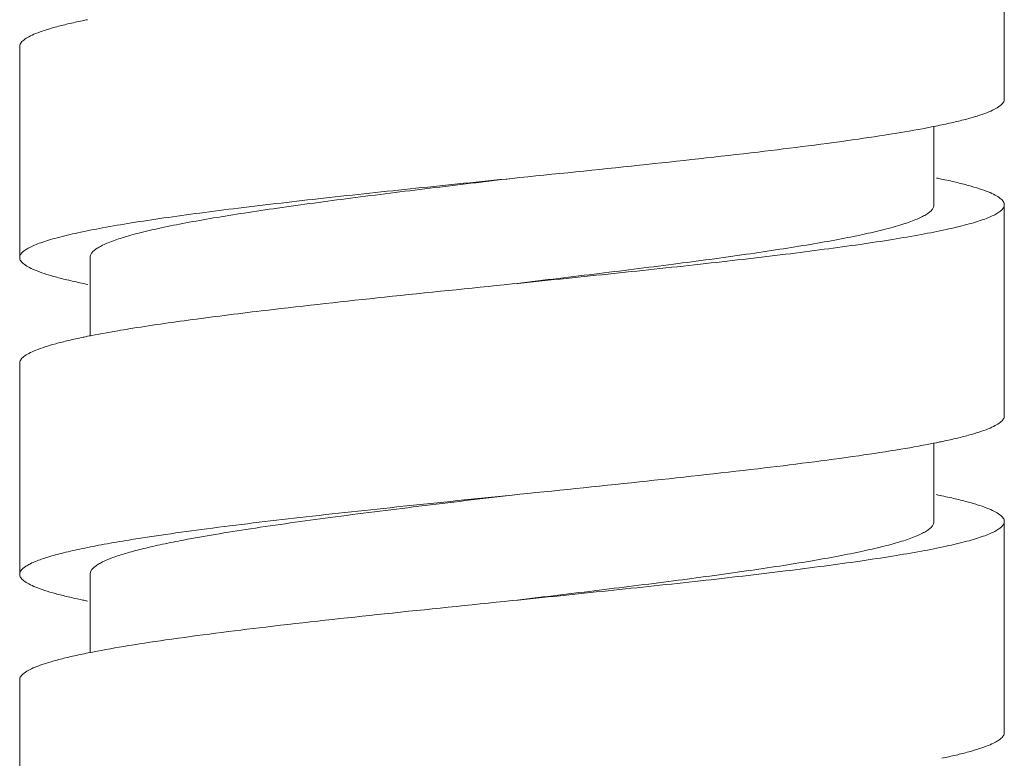
# Model space of a CAD drawing. Units: inches. Extents: x 3.5 to 38.9, y -63 to -3.3.
# Drawn here: x 25.9 to 26.4, y -40.1 to -39.7 of the extents above; entities that cross this region are included whole.
import ezdxf

# ---------------------------------------------------------------- set-up
doc = ezdxf.new("R2010")
doc.units = ezdxf.units.IN
doc.header["$MEASUREMENT"] = 0
doc.layers.add('Layer 1', color=7, linetype='Continuous', lineweight=0)

msp = doc.modelspace()

# ---------------------------------------------------------------- linework, layer by layer
at = {"layer": 'Layer 1', "color": 18, "lineweight": 5, "true_color": 0x000000}
for p, q in [((26.42804, -39.75067), (26.42804, -39.63314)), ((25.87957, -39.72129), (25.87957, -39.83882)), ((26.38887, -39.76565), (26.38887, -39.80943)), ((26.42804, -39.92697), (26.42804, -39.80943)), ((25.91875, -39.83882), (25.91875, -39.88266)), ((25.87957, -39.89758), (25.87957, -40.01511)), ((26.38887, -39.94188), (26.38887, -39.98573)), ((26.42804, -40.10326), (26.42804, -39.98573)), ((25.91875, -40.01511), (25.91875, -40.05889)), ((25.87957, -40.07388), (25.87957, -40.19141))]:
    msp.add_line(p, q, dxfattribs=at)
for points, knots in [([(25.91449, -39.70697), (25.9118, -39.70754), (25.90912, -39.70813), (25.90644, -39.70876), (25.90409, -39.70932), (25.90174, -39.70991), (25.8994, -39.71055), (25.89739, -39.7111), (25.89538, -39.71169), (25.89339, -39.71234), (25.89173, -39.71289), (25.89007, -39.71347), (25.88844, -39.71413), (25.88713, -39.71466), (25.88583, -39.71525), (25.88457, -39.71592), (25.8836, -39.71644), (25.88266, -39.71702), (25.8818, -39.71771), (25.88146, -39.71799), (25.88113, -39.71828), (25.88083, -39.7186), (25.88057, -39.71888), (25.88033, -39.71918), (25.88013, -39.7195), (25.87995, -39.71978), (25.87981, -39.72008), (25.87971, -39.72039), (25.87962, -39.72068), (25.87957, -39.72099), (25.87957, -39.72129)], [0, 0, 0, 0, 1, 1, 1, 2, 2, 2, 3, 3, 3, 4, 4, 4, 5, 5, 5, 6, 6, 6, 7, 7, 7, 8, 8, 8, 9, 9, 9, 10, 10, 10, 10]), ([(26.42804, -39.75067), (26.42804, -39.75099), (26.42799, -39.7513), (26.42789, -39.75161), (26.42778, -39.75194), (26.42762, -39.75225), (26.42743, -39.75254), (26.42721, -39.75288), (26.42695, -39.75319), (26.42667, -39.75348), (26.42634, -39.75382), (26.42598, -39.75412), (26.42561, -39.75441), (26.42467, -39.75514), (26.42363, -39.75574), (26.42257, -39.75628), (26.4212, -39.75699), (26.41978, -39.7576), (26.41834, -39.75815), (26.41657, -39.75885), (26.41476, -39.75946), (26.41294, -39.76003), (26.41077, -39.7607), (26.40858, -39.76132), (26.40638, -39.7619), (26.40383, -39.76257), (26.40127, -39.76318), (26.3987, -39.76377), (26.39578, -39.76443), (26.39286, -39.76505), (26.38993, -39.76564)], [0, 0, 0, 0, 1, 1, 1, 2, 2, 2, 3, 3, 3, 4, 4, 4, 5, 5, 5, 6, 6, 6, 7, 7, 7, 8, 8, 8, 9, 9, 9, 10, 10, 10, 10]), ([(26.38993, -39.76564), (26.38335, -39.76696), (26.37675, -39.76814), (26.37013, -39.76924), (26.36236, -39.77053), (26.35457, -39.77172), (26.34678, -39.77284), (26.32821, -39.77552), (26.3096, -39.77785), (26.29098, -39.78005)], [0, 0, 0, 0, 1, 1, 1, 2, 2, 2, 3, 3, 3, 3]), ([(26.29098, -39.78005), (26.26894, -39.78265), (26.24688, -39.78506), (26.22481, -39.78739), (26.20115, -39.7899), (26.17748, -39.79232), (26.15381, -39.79474)], [0, 0, 0, 0, 1, 1, 1, 2, 2, 2, 2]), ([(26.15381, -39.79474), (26.13597, -39.79657), (26.11814, -39.79839), (26.10031, -39.80025), (26.08315, -39.80204), (26.066, -39.80386), (26.04886, -39.80576), (26.03305, -39.80751), (26.01724, -39.80933), (26.00145, -39.81127), (25.99424, -39.81216), (25.98703, -39.81307), (25.97983, -39.81403), (25.97318, -39.81491), (25.96653, -39.81582), (25.95989, -39.81678), (25.95386, -39.81765), (25.94784, -39.81856), (25.94182, -39.81954), (25.93647, -39.8204), (25.93112, -39.82131), (25.92579, -39.82229), (25.92116, -39.82314), (25.91655, -39.82405), (25.91195, -39.82504), (25.9081, -39.82588), (25.90426, -39.82678), (25.90045, -39.8278), (25.89882, -39.82823), (25.89721, -39.82869), (25.8956, -39.82918), (25.89419, -39.82961), (25.89278, -39.83006), (25.89138, -39.83055), (25.89017, -39.83098), (25.88897, -39.83143), (25.88779, -39.83193), (25.88679, -39.83235), (25.8858, -39.8328), (25.88484, -39.83331), (25.88405, -39.83372), (25.88327, -39.83417), (25.88254, -39.83469), (25.88195, -39.8351), (25.88139, -39.83554), (25.88089, -39.83606), (25.8805, -39.83647), (25.88015, -39.83692), (25.8799, -39.83744), (25.8797, -39.83787), (25.87957, -39.83835), (25.87957, -39.83882)], [0, 0, 0, 0, 1, 1, 1, 2, 2, 2, 3, 3, 3, 4, 4, 4, 5, 5, 5, 6, 6, 6, 7, 7, 7, 8, 8, 8, 9, 9, 9, 10, 10, 10, 11, 11, 11, 12, 12, 12, 13, 13, 13, 14, 14, 14, 15, 15, 15, 16, 16, 16, 17, 17, 17, 17]), ([(25.91875, -39.83882), (25.91875, -39.83835), (25.91885, -39.83788), (25.91903, -39.83744), (25.91924, -39.83694), (25.91954, -39.83648), (25.91988, -39.83606), (25.9203, -39.83555), (25.92078, -39.8351), (25.92129, -39.83469), (25.92191, -39.83418), (25.92258, -39.83373), (25.92326, -39.83331), (25.92408, -39.83281), (25.92493, -39.83235), (25.92579, -39.83193), (25.9268, -39.83144), (25.92783, -39.83098), (25.92887, -39.83055), (25.93141, -39.82951), (25.93402, -39.82862), (25.93664, -39.8278), (25.9399, -39.82678), (25.94319, -39.82588), (25.9465, -39.82504), (25.95044, -39.82405), (25.9544, -39.82314), (25.95836, -39.82229), (25.96293, -39.82131), (25.96751, -39.8204), (25.9721, -39.81954), (25.97726, -39.81857), (25.98242, -39.81765), (25.98759, -39.81678), (25.99328, -39.81582), (25.99898, -39.81491), (26.00468, -39.81403), (26.01086, -39.81307), (26.01703, -39.81216), (26.02321, -39.81127), (26.03674, -39.80933), (26.05029, -39.80751), (26.06385, -39.80576), (26.07854, -39.80386), (26.09325, -39.80204), (26.10795, -39.80025), (26.12324, -39.79839), (26.13852, -39.79657), (26.15381, -39.79474)], [0, 0, 0, 0, 1, 1, 1, 2, 2, 2, 3, 3, 3, 4, 4, 4, 5, 5, 5, 6, 6, 6, 7, 7, 7, 8, 8, 8, 9, 9, 9, 10, 10, 10, 11, 11, 11, 12, 12, 12, 13, 13, 13, 14, 14, 14, 15, 15, 15, 16, 16, 16, 16]), ([(26.39295, -39.79508), (26.39566, -39.79565), (26.39835, -39.79624), (26.40104, -39.79688), (26.40341, -39.79744), (26.40577, -39.79803), (26.40812, -39.79867), (26.41014, -39.79923), (26.41216, -39.79982), (26.41415, -39.80047), (26.41583, -39.80101), (26.41749, -39.8016), (26.41913, -39.80226), (26.42045, -39.80279), (26.42175, -39.80338), (26.42302, -39.80405), (26.42399, -39.80458), (26.42494, -39.80515), (26.4258, -39.80585), (26.42615, -39.80612), (26.42648, -39.80642), (26.42678, -39.80674), (26.42704, -39.80702), (26.42728, -39.80732), (26.42748, -39.80764), (26.42766, -39.80792), (26.42781, -39.80822), (26.4279, -39.80854), (26.42799, -39.80883), (26.42804, -39.80913), (26.42804, -39.80943)], [0, 0, 0, 0, 1, 1, 1, 2, 2, 2, 3, 3, 3, 4, 4, 4, 5, 5, 5, 6, 6, 6, 7, 7, 7, 8, 8, 8, 9, 9, 9, 10, 10, 10, 10]), ([(26.42804, -39.80943), (26.42804, -39.80991), (26.42792, -39.81038), (26.42771, -39.81081), (26.42747, -39.81133), (26.42712, -39.81178), (26.42672, -39.81219), (26.42622, -39.81271), (26.42566, -39.81316), (26.42508, -39.81357), (26.42434, -39.81408), (26.42357, -39.81453), (26.42277, -39.81494), (26.42181, -39.81545), (26.42083, -39.8159), (26.41983, -39.81632), (26.41864, -39.81682), (26.41744, -39.81727), (26.41624, -39.8177), (26.41484, -39.81819), (26.41343, -39.81865), (26.41201, -39.81908), (26.41041, -39.81956), (26.40879, -39.82002), (26.40717, -39.82045), (26.40336, -39.82147), (26.39952, -39.82237), (26.39566, -39.82321), (26.39107, -39.8242), (26.38645, -39.82511), (26.38183, -39.82596), (26.37649, -39.82694), (26.37115, -39.82785), (26.3658, -39.82872), (26.35978, -39.82969), (26.35375, -39.8306), (26.34772, -39.83147), (26.34108, -39.83243), (26.33443, -39.83335), (26.32778, -39.83423), (26.32058, -39.83518), (26.31337, -39.83609), (26.30616, -39.83698), (26.29037, -39.83892), (26.27457, -39.84074), (26.25875, -39.84249), (26.24161, -39.84439), (26.22446, -39.84621), (26.20731, -39.848), (26.18948, -39.84986), (26.17164, -39.85168), (26.15381, -39.85351)], [0, 0, 0, 0, 1, 1, 1, 2, 2, 2, 3, 3, 3, 4, 4, 4, 5, 5, 5, 6, 6, 6, 7, 7, 7, 8, 8, 8, 9, 9, 9, 10, 10, 10, 11, 11, 11, 12, 12, 12, 13, 13, 13, 14, 14, 14, 15, 15, 15, 16, 16, 16, 17, 17, 17, 17]), ([(26.38887, -39.80943), (26.38887, -39.8099), (26.38876, -39.81038), (26.38858, -39.81081), (26.38838, -39.81131), (26.38808, -39.81177), (26.38773, -39.81219), (26.38732, -39.8127), (26.38683, -39.81315), (26.38632, -39.81357), (26.3857, -39.81407), (26.38504, -39.81453), (26.38435, -39.81494), (26.38353, -39.81544), (26.38269, -39.8159), (26.38182, -39.81632), (26.38081, -39.81682), (26.37979, -39.81727), (26.37875, -39.8177), (26.37755, -39.81819), (26.37634, -39.81864), (26.37513, -39.81908), (26.37375, -39.81956), (26.37237, -39.82002), (26.37098, -39.82045), (26.36772, -39.82147), (26.36442, -39.82237), (26.36111, -39.82321), (26.35718, -39.8242), (26.35322, -39.82511), (26.34925, -39.82596), (26.34469, -39.82694), (26.3401, -39.82785), (26.33551, -39.82872), (26.33036, -39.82969), (26.32519, -39.8306), (26.32002, -39.83147), (26.31433, -39.83243), (26.30863, -39.83335), (26.30293, -39.83423), (26.29676, -39.83518), (26.29058, -39.83609), (26.2844, -39.83698), (26.27087, -39.83892), (26.25732, -39.84074), (26.24376, -39.84249), (26.22907, -39.84439), (26.21437, -39.84621), (26.19966, -39.848), (26.18438, -39.84986), (26.16909, -39.85168), (26.15381, -39.85351)], [0, 0, 0, 0, 1, 1, 1, 2, 2, 2, 3, 3, 3, 4, 4, 4, 5, 5, 5, 6, 6, 6, 7, 7, 7, 8, 8, 8, 9, 9, 9, 10, 10, 10, 11, 11, 11, 12, 12, 12, 13, 13, 13, 14, 14, 14, 15, 15, 15, 16, 16, 16, 17, 17, 17, 17]), ([(25.87957, -39.83882), (25.87957, -39.83913), (25.87962, -39.83945), (25.87972, -39.83975), (25.87983, -39.84008), (25.87999, -39.84039), (25.88018, -39.84068), (25.8804, -39.84102), (25.88066, -39.84133), (25.88094, -39.84162), (25.88127, -39.84196), (25.88162, -39.84226), (25.882, -39.84255), (25.88293, -39.84328), (25.88396, -39.84388), (25.88502, -39.84442), (25.88639, -39.84512), (25.8878, -39.84573), (25.88923, -39.84629), (25.891, -39.84697), (25.8928, -39.84759), (25.89461, -39.84815), (25.89677, -39.84883), (25.89895, -39.84944), (25.90114, -39.85002), (25.90368, -39.85069), (25.90623, -39.8513), (25.90879, -39.85189), (25.91169, -39.85255), (25.91461, -39.85317), (25.91752, -39.85375)], [0, 0, 0, 0, 1, 1, 1, 2, 2, 2, 3, 3, 3, 4, 4, 4, 5, 5, 5, 6, 6, 6, 7, 7, 7, 8, 8, 8, 9, 9, 9, 10, 10, 10, 10]), ([(26.15381, -39.85351), (26.13015, -39.85593), (26.1065, -39.85835), (26.08285, -39.86085), (26.0608, -39.86319), (26.03876, -39.86559), (26.01673, -39.86819)], [0, 0, 0, 0, 1, 1, 1, 2, 2, 2, 2]), ([(26.01673, -39.86819), (26.003, -39.86982), (25.98927, -39.87152), (25.97556, -39.87336), (25.96383, -39.87494), (25.95211, -39.87662), (25.94043, -39.87853)], [0, 0, 0, 0, 1, 1, 1, 2, 2, 2, 2]), ([(25.94043, -39.87853), (25.93836, -39.87886), (25.93629, -39.87921), (25.93423, -39.87956), (25.92862, -39.88052), (25.92301, -39.88154), (25.91743, -39.88266)], [0, 0, 0, 0, 1, 1, 1, 2, 2, 2, 2]), ([(25.91487, -39.88319), (25.91215, -39.88376), (25.90943, -39.88435), (25.90673, -39.88499), (25.90435, -39.88555), (25.90197, -39.88615), (25.89961, -39.88679), (25.89757, -39.88734), (25.89555, -39.88794), (25.89354, -39.88859), (25.89186, -39.88914), (25.89018, -39.88972), (25.88854, -39.89039), (25.88721, -39.89092), (25.8859, -39.89151), (25.88463, -39.89219), (25.88365, -39.89271), (25.88269, -39.89329), (25.88182, -39.89398), (25.88148, -39.89426), (25.88114, -39.89456), (25.88084, -39.89488), (25.88058, -39.89516), (25.88034, -39.89546), (25.88014, -39.89578), (25.87996, -39.89606), (25.87981, -39.89637), (25.87971, -39.89668), (25.87962, -39.89697), (25.87957, -39.89728), (25.87957, -39.89758)], [0, 0, 0, 0, 1, 1, 1, 2, 2, 2, 3, 3, 3, 4, 4, 4, 5, 5, 5, 6, 6, 6, 7, 7, 7, 8, 8, 8, 9, 9, 9, 10, 10, 10, 10]), ([(26.42804, -39.92697), (26.42804, -39.92727), (26.42799, -39.92757), (26.4279, -39.92786), (26.4278, -39.92818), (26.42766, -39.92848), (26.42748, -39.92876), (26.42728, -39.92909), (26.42704, -39.92938), (26.42678, -39.92966), (26.42647, -39.92999), (26.42614, -39.93028), (26.42579, -39.93056), (26.42493, -39.93126), (26.42397, -39.93183), (26.42299, -39.93236), (26.42173, -39.93303), (26.42042, -39.93362), (26.41909, -39.93416), (26.41745, -39.93482), (26.41578, -39.93541), (26.41409, -39.93595), (26.41209, -39.9366), (26.41006, -39.9372), (26.40803, -39.93775), (26.40567, -39.93839), (26.4033, -39.93899), (26.40092, -39.93955), (26.39823, -39.94019), (26.39552, -39.94078), (26.3928, -39.94135)], [0, 0, 0, 0, 1, 1, 1, 2, 2, 2, 3, 3, 3, 4, 4, 4, 5, 5, 5, 6, 6, 6, 7, 7, 7, 8, 8, 8, 9, 9, 9, 10, 10, 10, 10]), ([(26.39022, -39.94188), (26.38363, -39.94321), (26.37701, -39.94439), (26.37037, -39.9455), (26.36258, -39.9468), (26.35476, -39.94799), (26.34693, -39.94912), (26.32828, -39.95181), (26.30958, -39.95414), (26.29087, -39.95635)], [0, 0, 0, 0, 1, 1, 1, 2, 2, 2, 3, 3, 3, 3]), ([(26.29087, -39.95635), (26.26885, -39.95896), (26.2468, -39.96136), (26.22475, -39.9637), (26.20111, -39.9662), (26.17746, -39.96862), (26.15381, -39.97104)], [0, 0, 0, 0, 1, 1, 1, 2, 2, 2, 2]), ([(26.15381, -39.97104), (26.1336, -39.97311), (26.11339, -39.97517), (26.09318, -39.97729), (26.07397, -39.97931), (26.05476, -39.98137), (26.03556, -39.98355), (26.01829, -39.9855), (26.00102, -39.98755), (25.98379, -39.9898), (25.97615, -39.9908), (25.96852, -39.99183), (25.9609, -39.99293), (25.95407, -39.99391), (25.94724, -39.99495), (25.94043, -39.99606)], [0, 0, 0, 0, 1, 1, 1, 2, 2, 2, 3, 3, 3, 4, 4, 4, 5, 5, 5, 5]), ([(25.97091, -39.99606), (25.97675, -39.99495), (25.9826, -39.99391), (25.98846, -39.99293), (25.99499, -39.99183), (26.00153, -39.9908), (26.00808, -39.9898), (26.02284, -39.98755), (26.03764, -39.98551), (26.05245, -39.98355), (26.0689, -39.98137), (26.08537, -39.97931), (26.10184, -39.97729), (26.11916, -39.97517), (26.13648, -39.97311), (26.15381, -39.97104)], [0, 0, 0, 0, 1, 1, 1, 2, 2, 2, 3, 3, 3, 4, 4, 4, 5, 5, 5, 5]), ([(26.39005, -39.97078), (26.39297, -39.97137), (26.39589, -39.97199), (26.3988, -39.97265), (26.40136, -39.97324), (26.40391, -39.97385), (26.40645, -39.97452), (26.40864, -39.9751), (26.41082, -39.97571), (26.41299, -39.97639), (26.4148, -39.97696), (26.4166, -39.97757), (26.41838, -39.97826), (26.41981, -39.97881), (26.42122, -39.97942), (26.42259, -39.98013), (26.42365, -39.98067), (26.42468, -39.98127), (26.42562, -39.98199), (26.42599, -39.98228), (26.42635, -39.98259), (26.42668, -39.98293), (26.42696, -39.98322), (26.42722, -39.98352), (26.42744, -39.98386), (26.42763, -39.98415), (26.42779, -39.98446), (26.42789, -39.9848), (26.42799, -39.9851), (26.42804, -39.98541), (26.42804, -39.98573)], [0, 0, 0, 0, 1, 1, 1, 2, 2, 2, 3, 3, 3, 4, 4, 4, 5, 5, 5, 6, 6, 6, 7, 7, 7, 8, 8, 8, 9, 9, 9, 10, 10, 10, 10]), ([(26.42804, -39.98573), (26.42804, -39.9862), (26.42792, -39.98668), (26.42771, -39.98711), (26.42747, -39.98762), (26.42712, -39.98808), (26.42672, -39.98848), (26.42622, -39.989), (26.42566, -39.98945), (26.42508, -39.98986), (26.42434, -39.99037), (26.42357, -39.99082), (26.42278, -39.99124), (26.42181, -39.99174), (26.42083, -39.9922), (26.41983, -39.99262), (26.41864, -39.99311), (26.41744, -39.99357), (26.41623, -39.99399), (26.41484, -39.99449), (26.41343, -39.99494), (26.41201, -39.99537), (26.41041, -39.99586), (26.40879, -39.99631), (26.40717, -39.99675), (26.40336, -39.99777), (26.39952, -39.99867), (26.39566, -39.9995), (26.39107, -40.0005), (26.38645, -40.00141), (26.38183, -40.00226), (26.37649, -40.00324), (26.37115, -40.00415), (26.3658, -40.00501), (26.35978, -40.00598), (26.35375, -40.00689), (26.34772, -40.00777), (26.34108, -40.00873), (26.33443, -40.00964), (26.32778, -40.01052), (26.32058, -40.01147), (26.31337, -40.01239), (26.30616, -40.01328), (26.29037, -40.01522), (26.27457, -40.01703), (26.25875, -40.01879), (26.24161, -40.02068), (26.22446, -40.02251), (26.20731, -40.02429), (26.18948, -40.02615), (26.17164, -40.02798), (26.15381, -40.0298)], [0, 0, 0, 0, 1, 1, 1, 2, 2, 2, 3, 3, 3, 4, 4, 4, 5, 5, 5, 6, 6, 6, 7, 7, 7, 8, 8, 8, 9, 9, 9, 10, 10, 10, 11, 11, 11, 12, 12, 12, 13, 13, 13, 14, 14, 14, 15, 15, 15, 16, 16, 16, 17, 17, 17, 17]), ([(26.38887, -39.98573), (26.38887, -39.9862), (26.38876, -39.98667), (26.38858, -39.98711), (26.38838, -39.98761), (26.38808, -39.98807), (26.38773, -39.98848), (26.38732, -39.98899), (26.38683, -39.98945), (26.38632, -39.98986), (26.3857, -39.99037), (26.38504, -39.99082), (26.38435, -39.99124), (26.38353, -39.99174), (26.38269, -39.99219), (26.38182, -39.99262), (26.38081, -39.99311), (26.37979, -39.99357), (26.37875, -39.99399), (26.37755, -39.99448), (26.37634, -39.99494), (26.37513, -39.99537), (26.37375, -39.99586), (26.37237, -39.99631), (26.37098, -39.99675), (26.36772, -39.99777), (26.36442, -39.99867), (26.36111, -39.9995), (26.35718, -40.0005), (26.35322, -40.0014), (26.34925, -40.00226), (26.34469, -40.00324), (26.3401, -40.00415), (26.33551, -40.00501), (26.33036, -40.00598), (26.32519, -40.00689), (26.32002, -40.00777), (26.31433, -40.00873), (26.30864, -40.00964), (26.30293, -40.01052), (26.29676, -40.01147), (26.29058, -40.01239), (26.2844, -40.01328), (26.27087, -40.01522), (26.25732, -40.01703), (26.24376, -40.01879), (26.22907, -40.02068), (26.21437, -40.02251), (26.19966, -40.0243), (26.18438, -40.02616), (26.16909, -40.02798), (26.15381, -40.0298)], [0, 0, 0, 0, 1, 1, 1, 2, 2, 2, 3, 3, 3, 4, 4, 4, 5, 5, 5, 6, 6, 6, 7, 7, 7, 8, 8, 8, 9, 9, 9, 10, 10, 10, 11, 11, 11, 12, 12, 12, 13, 13, 13, 14, 14, 14, 15, 15, 15, 16, 16, 16, 17, 17, 17, 17]), ([(25.94043, -39.99606), (25.93581, -39.99681), (25.9312, -39.9976), (25.9266, -39.99844), (25.92252, -39.99918), (25.91845, -39.99997), (25.91439, -40.00082), (25.91089, -40.00155), (25.90739, -40.00234), (25.90391, -40.0032), (25.901, -40.00393), (25.8981, -40.00471), (25.89523, -40.00558), (25.89293, -40.00629), (25.89065, -40.00706), (25.88842, -40.00797), (25.88751, -40.00834), (25.88661, -40.00873), (25.88572, -40.00916), (25.88497, -40.00952), (25.88423, -40.00991), (25.88352, -40.01035), (25.88292, -40.01071), (25.88234, -40.0111), (25.88179, -40.01154), (25.88135, -40.0119), (25.88093, -40.01229), (25.88056, -40.01273), (25.88026, -40.01309), (25.88, -40.01349), (25.87982, -40.01392), (25.87966, -40.0143), (25.87957, -40.01471), (25.87957, -40.01511)], [0, 0, 0, 0, 1, 1, 1, 2, 2, 2, 3, 3, 3, 4, 4, 4, 5, 5, 5, 6, 6, 6, 7, 7, 7, 8, 8, 8, 9, 9, 9, 10, 10, 10, 11, 11, 11, 11]), ([(25.91875, -40.01511), (25.91875, -40.01317), (25.92048, -40.01152), (25.92213, -40.01035), (25.92276, -40.0099), (25.92338, -40.00952), (25.92402, -40.00916), (25.92477, -40.00874), (25.92554, -40.00834), (25.92633, -40.00797), (25.92723, -40.00754), (25.92813, -40.00715), (25.92905, -40.00678), (25.93008, -40.00636), (25.93112, -40.00596), (25.93217, -40.00558), (25.93462, -40.00471), (25.93711, -40.00393), (25.93961, -40.0032), (25.94259, -40.00234), (25.94559, -40.00156), (25.9486, -40.00082), (25.95207, -39.99997), (25.95556, -39.99918), (25.95906, -39.99844), (25.963, -39.9976), (25.96695, -39.99681), (25.97091, -39.99606)], [0, 0, 0, 0, 1, 1, 1, 2, 2, 2, 3, 3, 3, 4, 4, 4, 5, 5, 5, 6, 6, 6, 7, 7, 7, 8, 8, 8, 9, 9, 9, 9]), ([(25.87957, -40.01511), (25.87957, -40.01542), (25.87962, -40.01572), (25.87971, -40.01601), (25.87981, -40.01633), (25.87996, -40.01662), (25.88013, -40.01691), (25.88033, -40.01723), (25.88057, -40.01752), (25.88083, -40.0178), (25.88113, -40.01812), (25.88146, -40.01842), (25.88181, -40.0187), (25.88267, -40.01939), (25.88362, -40.01997), (25.88459, -40.02049), (25.88585, -40.02117), (25.88715, -40.02175), (25.88848, -40.02228), (25.89011, -40.02294), (25.89177, -40.02353), (25.89344, -40.02408), (25.89544, -40.02472), (25.89745, -40.02531), (25.89947, -40.02587), (25.90182, -40.02651), (25.90417, -40.0271), (25.90654, -40.02766), (25.90922, -40.0283), (25.91192, -40.02889), (25.91462, -40.02945)], [0, 0, 0, 0, 1, 1, 1, 2, 2, 2, 3, 3, 3, 4, 4, 4, 5, 5, 5, 6, 6, 6, 7, 7, 7, 8, 8, 8, 9, 9, 9, 10, 10, 10, 10]), ([(26.15381, -40.0298), (26.13013, -40.03223), (26.10646, -40.03465), (26.08279, -40.03715), (26.06072, -40.03949), (26.03866, -40.0419), (26.01662, -40.0445)], [0, 0, 0, 0, 1, 1, 1, 2, 2, 2, 2]), ([(26.01662, -40.0445), (25.99801, -40.0467), (25.97941, -40.04903), (25.96087, -40.0517), (25.95307, -40.05282), (25.94529, -40.05401), (25.93753, -40.0553), (25.93091, -40.0564), (25.92431, -40.05758), (25.91774, -40.0589)], [0, 0, 0, 0, 1, 1, 1, 2, 2, 2, 3, 3, 3, 3]), ([(25.91774, -40.0589), (25.9148, -40.05949), (25.91187, -40.06011), (25.90896, -40.06077), (25.90638, -40.06135), (25.90382, -40.06197), (25.90127, -40.06264), (25.89906, -40.06322), (25.89687, -40.06384), (25.8947, -40.06452), (25.89287, -40.06508), (25.89106, -40.0657), (25.88928, -40.06639), (25.88785, -40.06695), (25.88643, -40.06755), (25.88505, -40.06826), (25.88399, -40.0688), (25.88295, -40.06941), (25.88201, -40.07013), (25.88164, -40.07042), (25.88128, -40.07073), (25.88094, -40.07107), (25.88066, -40.07136), (25.8804, -40.07167), (25.88018, -40.07201), (25.87999, -40.0723), (25.87983, -40.07261), (25.87972, -40.07294), (25.87963, -40.07324), (25.87957, -40.07356), (25.87957, -40.07388)], [0, 0, 0, 0, 1, 1, 1, 2, 2, 2, 3, 3, 3, 4, 4, 4, 5, 5, 5, 6, 6, 6, 7, 7, 7, 8, 8, 8, 9, 9, 9, 10, 10, 10, 10]), ([(26.42804, -40.10326), (26.42804, -40.10356), (26.42799, -40.10387), (26.4279, -40.10415), (26.42781, -40.10447), (26.42766, -40.10477), (26.42749, -40.10505), (26.42729, -40.10537), (26.42705, -40.10567), (26.42679, -40.10594), (26.42649, -40.10627), (26.42616, -40.10656), (26.42582, -40.10684), (26.42496, -40.10753), (26.42402, -40.1081), (26.42305, -40.10863), (26.42179, -40.1093), (26.4205, -40.10988), (26.41918, -40.11041), (26.41756, -40.11107), (26.4159, -40.11166), (26.41424, -40.1122), (26.41225, -40.11285), (26.41025, -40.11344), (26.40824, -40.11399), (26.4059, -40.11463), (26.40356, -40.11522), (26.4012, -40.11578), (26.39853, -40.11641), (26.39585, -40.117), (26.39316, -40.11757)], [0, 0, 0, 0, 1, 1, 1, 2, 2, 2, 3, 3, 3, 4, 4, 4, 5, 5, 5, 6, 6, 6, 7, 7, 7, 8, 8, 8, 9, 9, 9, 10, 10, 10, 10])]:
    msp.add_open_spline(points, degree=3, knots=knots, dxfattribs=at)
for points in [[(25.91728, -39.7064), (25.91635, -39.70659), (25.91542, -39.70678), (25.91449, -39.70697)], [(26.39295, -39.79508), (26.39206, -39.7949), (26.39117, -39.79472), (26.39028, -39.79454)], [(25.91743, -39.88266), (25.91657, -39.88284), (25.91572, -39.88301), (25.91487, -39.88319)], [(26.39022, -39.94188), (26.39108, -39.9417), (26.39194, -39.94153), (26.3928, -39.94135)], [(25.91462, -40.02945), (25.91551, -40.02964), (25.91641, -40.02983), (25.91732, -40.03001)]]:
    msp.add_open_spline(points, degree=3, dxfattribs=at)

doc.saveas('drawing.dxf')
